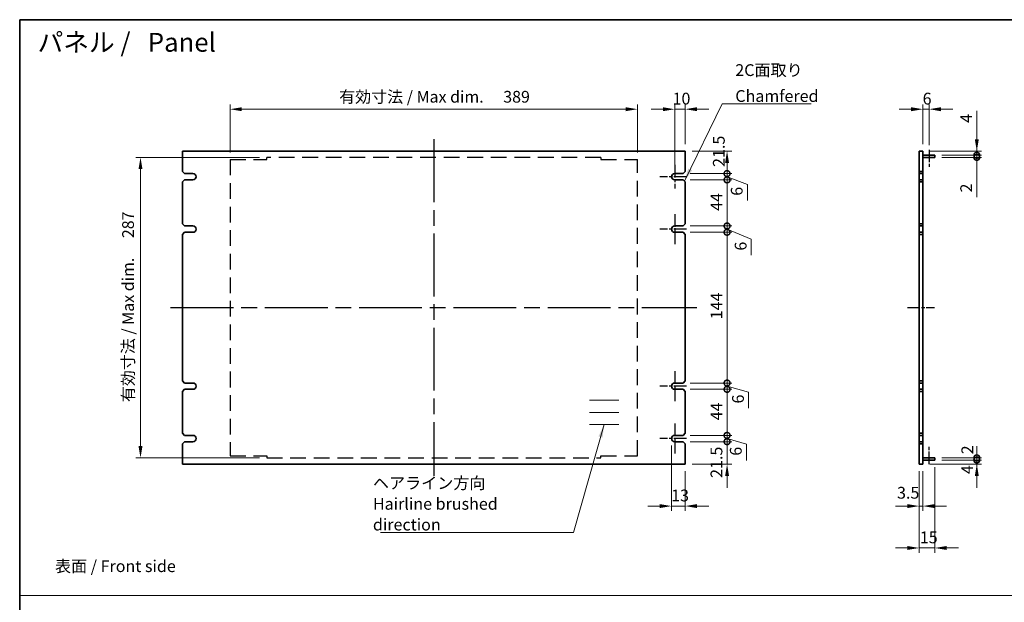
# Model space of a CAD drawing. Units: millimetres. Extents: x 72 to 10690, y 40 to 1445.
# Drawn here: x 4002 to 4943, y 748 to 1304 of the extents above; entities that cross this region are included whole.
import ezdxf

# ---------------------------------------------------------------- set-up
doc = ezdxf.new("R2010")
doc.units = ezdxf.units.MM
doc.header["$LTSCALE"] = 5
doc.linetypes.add('ACISOTGL', pattern=[3, 2, -1])
doc.linetypes.add('AM_ISO08W050', pattern=[18, 12, -1.5, 3, -1.5])
doc.layers.get('Defpoints').update_dxf_attribs({"lineweight": 25})
for name, color, linetype, lineweight in [('AM_7', 4, 'AM_ISO08W050', 25), ('Border (ISO)', 7, 'Continuous', 35), ('Dimension (ISO)', 7, 'Continuous', 18), ('Dimension (ISO) @ 1', 7, 'Continuous', 18), ('Sketch Geometry (ISO)', 7, 'Continuous', 18), ('Symbol (ISO)', 7, 'Continuous', 18), ('Visible (ISO)', 7, 'Continuous', 35)]:
    doc.layers.add(name, color=color, linetype=linetype, lineweight=lineweight)
doc.styles.add('Note Text (TK)', font='txt')
doc.dimstyles.new('Default - Method 1b (TK)', dxfattribs={"dimscale": 5, "dimtxt": 2.5, "dimasz": 2.5, "dimexe": 1, "dimexo": 1.5, "dimgap": 1, "dimtad": 1, "dimtoh": 1, "dimrnd": 1e-08, "dimdsep": 46, "dimtxsty": 'Note Text (TK)', "dimcen": 0.09, "dimdle": 5, "dimclrd": 100, "dimclre": 100, "dimclrt": 7, "dimadec": 1, "dimazin": 1, "dimtfac": 1, "dimtmove": 0, "dimatfit": 3, "dimfxl": 1, "dimtolj": 1, "dimlwd": -1, "dimlwe": -1, "dimarcsym": 0})
doc.dimstyles.new('Default - Method 1b (TK)$7', dxfattribs={"dimscale": 5, "dimtxt": 2.5, "dimasz": 2.5, "dimexe": 1, "dimexo": 1.5, "dimgap": 1, "dimtad": 1, "dimtoh": 1, "dimrnd": 1e-08, "dimdsep": 46, "dimtxsty": 'Note Text (TK)', "dimcen": 0.09, "dimdle": 5, "dimclrd": 100, "dimclre": 100, "dimclrt": 7, "dimadec": 1, "dimazin": 1, "dimtfac": 1, "dimtmove": 0, "dimatfit": 3, "dimfxl": 1, "dimtolj": 1, "dimlwd": -1, "dimlwe": -1, "dimarcsym": 0})

# ---------------------------------------------------------------- blocks, each defined once
blk = doc.blocks.new('図面枠 tk図枠')
at = {"layer": 'Border (ISO)'}
for q in [(405.5, 289), (14.5, 8)]:
    blk.add_line((14.5, 289), q, dxfattribs=at)
blk = doc.blocks.new('*D77')
at = {"layer": 'Defpoints', "color": 0}
for p in [(4592.32, 1219), (4203.32, 1170.9), (4592.32, 1170.9)]:
    blk.add_point(p, dxfattribs=at)
at = {"layer": 'Dimension (ISO)', "color": 100}
for p, q in [((4203.32, 1177.65), (4203.32, 1223.5)), ((4592.32, 1177.65), (4592.32, 1223.5)), ((4214.57, 1219), (4581.07, 1219))]:
    blk.add_line(p, q, dxfattribs=at)
for points in [[(4214.57, 1220.88), (4214.57, 1217.12), (4203.32, 1219)], [(4581.07, 1220.88), (4581.07, 1217.12), (4592.32, 1219)]]:
    blk.add_solid(points, dxfattribs=at)
at = {"layer": 'Dimension (ISO)', "color": 7, "insert": (4307.49, 1230.88), "char_height": 11.25, "attachment_point": 4, "style": 'Note Text (TK)'}
blk.add_mtext('\\A1;\\fＭＳ Ｐゴシック|b0|i0;\\H11.1926;有効寸法 / Max dim. \u3000389', dxfattribs=at)
blk = doc.blocks.new('*D78')
at = {"layer": 'Defpoints', "color": 0}
for p in [(4238.32, 1173), (4117.82, 886), (4238.32, 886)]:
    blk.add_point(p, dxfattribs=at)
at = {"layer": 'Dimension (ISO)', "color": 100}
for p, q in [((4231.57, 1173), (4113.32, 1173)), ((4117.82, 1161.75), (4117.82, 897.25)), ((4231.57, 886), (4113.32, 886))]:
    blk.add_line(p, q, dxfattribs=at)
for points in [[(4115.95, 1161.75), (4119.7, 1161.75), (4117.82, 1173)], [(4115.95, 897.25), (4119.7, 897.25), (4117.82, 886)]]:
    blk.add_solid(points, dxfattribs=at)
at = {"layer": 'Dimension (ISO)', "color": 7, "insert": (4105.95, 939.23), "char_height": 11.25, "attachment_point": 4, "rotation": 90, "style": 'Note Text (TK)'}
blk.add_mtext('\\A1;\\fＭＳ Ｐゴシック|b0|i0;\\H11.1926;有効寸法 / Max dim. \u3000287', dxfattribs=at)
blk = doc.blocks.new('*D79')
at = {"layer": 'Defpoints', "color": 0}
for p in [(4627.82, 1219), (4637.82, 1179), (4627.82, 1157.5)]:
    blk.add_point(p, dxfattribs=at)
at = {"layer": 'Dimension (ISO)', "color": 100}
for p, q in [((4627.82, 1164.25), (4627.82, 1223.5)), ((4637.82, 1185.75), (4637.82, 1223.5)), ((4616.57, 1219), (4605.32, 1219)), ((4637.82, 1219), (4627.82, 1219)), ((4649.07, 1219), (4660.32, 1219))]:
    blk.add_line(p, q, dxfattribs=at)
for points in [[(4616.57, 1220.88), (4616.57, 1217.12), (4627.82, 1219)], [(4649.07, 1220.88), (4649.07, 1217.12), (4637.82, 1219)]]:
    blk.add_solid(points, dxfattribs=at)
at = {"layer": 'Dimension (ISO)', "color": 7, "insert": (4625.79, 1229.12), "char_height": 11.25, "attachment_point": 4, "style": 'Note Text (TK)'}
blk.add_mtext('\\A1;10', dxfattribs=at)
blk = doc.blocks.new('*D80')
at = {"layer": 'Defpoints', "color": 0}
for p in [(4624.82, 904.5), (4637.82, 880), (4624.82, 840)]:
    blk.add_point(p, dxfattribs=at)
at = {"layer": 'Dimension (ISO)', "color": 100}
for p, q in [((4624.82, 897.75), (4624.82, 835.5)), ((4637.82, 873.25), (4637.82, 835.5)), ((4613.57, 840), (4602.32, 840)), ((4637.82, 840), (4624.82, 840)), ((4649.07, 840), (4660.32, 840))]:
    blk.add_line(p, q, dxfattribs=at)
for points in [[(4613.57, 841.87), (4613.57, 838.12), (4624.82, 840)], [(4649.07, 841.87), (4649.07, 838.12), (4637.82, 840)]]:
    blk.add_solid(points, dxfattribs=at)
at = {"layer": 'Dimension (ISO)', "color": 7, "insert": (4624.42, 850.12), "char_height": 11.25, "attachment_point": 4, "style": 'Note Text (TK)'}
blk.add_mtext('\\A1;13', dxfattribs=at)
blk = doc.blocks.new('_DotSmall')
at = {"color": 0, "linetype": 'ByBlock', "const_width": 0.5}
blk.add_lwpolyline([(-0.0625, 0, 1), (0.0625, 0, 1)], format="xyb", close=True, dxfattribs=at)
blk = doc.blocks.new('*D81')
at = {"layer": 'Defpoints', "color": 0}
for p in [(4635.82, 901.5), (4677.82, 901.5), (4637.82, 880)]:
    blk.add_point(p, dxfattribs=at)
at = {"layer": 'Dimension (ISO)', "color": 100}
for p, q in [((4677.82, 901.5), (4677.82, 912.75)), ((4642.57, 901.5), (4682.32, 901.5)), ((4677.82, 880), (4677.82, 901.5)), ((4644.57, 880), (4682.32, 880)), ((4677.82, 868.75), (4677.82, 857.5))]:
    blk.add_line(p, q, dxfattribs=at)
blk.add_solid([(4675.95, 868.75), (4679.7, 868.75), (4677.82, 880)], dxfattribs=at)
at = {"layer": 'Dimension (ISO)', "color": 100, "xscale": 11.25, "yscale": 11.25, "zscale": 11.25, "rotation": 270}
blk.add_blockref('_DotSmall', (4677.82, 901.5), dxfattribs=at)
at = {"layer": 'Dimension (ISO)', "color": 7, "insert": (4667.7, 866.9), "char_height": 11.25, "attachment_point": 4, "rotation": 90, "style": 'Note Text (TK)'}
blk.add_mtext('\\A1;21.5', dxfattribs=at)
blk = doc.blocks.new('*D82')
at = {"layer": 'Defpoints', "color": 0}
for p in [(4637.82, 1179), (4677.82, 1179), (4635.82, 1157.5)]:
    blk.add_point(p, dxfattribs=at)
at = {"layer": 'Dimension (ISO)', "color": 100}
for p, q in [((4644.57, 1179), (4682.32, 1179)), ((4677.82, 1157.5), (4677.82, 1167.75)), ((4642.57, 1157.5), (4682.32, 1157.5))]:
    blk.add_line(p, q, dxfattribs=at)
blk.add_solid([(4675.95, 1167.75), (4679.7, 1167.75), (4677.82, 1179)], dxfattribs=at)
at = {"layer": 'Dimension (ISO)', "color": 100, "xscale": 11.25, "yscale": 11.25, "zscale": 11.25, "rotation": 270}
blk.add_blockref('_DotSmall', (4677.82, 1157.5), dxfattribs=at)
at = {"layer": 'Dimension (ISO)', "color": 7, "insert": (4669.96, 1163.9), "char_height": 11.25, "attachment_point": 4, "rotation": 90, "style": 'Note Text (TK)'}
blk.add_mtext('\\A1;21.5', dxfattribs=at)
blk = doc.blocks.new('*D83')
at = {"layer": 'Defpoints', "color": 0}
for p in [(4635.82, 1157.5), (4677.82, 1157.5), (4635.82, 1151.5)]:
    blk.add_point(p, dxfattribs=at)
at = {"layer": 'Dimension (ISO)', "color": 100}
for p, q in [((4677.82, 1157.5), (4677.82, 1168.75)), ((4642.57, 1157.5), (4682.32, 1157.5)), ((4677.82, 1151.5), (4677.82, 1157.5)), ((4677.82, 1151.5), (4677.82, 1157.5)), ((4642.57, 1151.5), (4682.32, 1151.5)), ((4677.82, 1154.5), (4697.18, 1147.24)), ((4677.82, 1151.5), (4677.82, 1140.25)), ((4697.18, 1147.24), (4697.18, 1131.85))]:
    blk.add_line(p, q, dxfattribs=at)
at = {"layer": 'Dimension (ISO)', "color": 100, "xscale": 11.25, "yscale": 11.25, "zscale": 11.25}
for p, rotation in [((4677.82, 1157.5), 270), ((4677.82, 1151.5), 90)]:
    blk.add_blockref('_DotSmall', p, dxfattribs=dict(at, rotation=rotation))
at = {"layer": 'Dimension (ISO)', "color": 7, "insert": (4687.05, 1136.35), "char_height": 11.25, "attachment_point": 4, "rotation": 90, "style": 'Note Text (TK)'}
blk.add_mtext('\\A1;6', dxfattribs=at)
blk = doc.blocks.new('*D84')
at = {"layer": 'Defpoints', "color": 0}
for p in [(4635.82, 1151.5), (4677.82, 1151.5), (4635.82, 1107.5)]:
    blk.add_point(p, dxfattribs=at)
at = {"layer": 'Dimension (ISO)', "color": 100}
for p, q in [((4642.57, 1151.5), (4682.32, 1151.5)), ((4677.82, 1107.5), (4677.82, 1151.5)), ((4642.57, 1107.5), (4682.32, 1107.5))]:
    blk.add_line(p, q, dxfattribs=at)
at = {"layer": 'Dimension (ISO)', "color": 100, "xscale": 11.25, "yscale": 11.25, "zscale": 11.25}
for p, rotation in [((4677.82, 1151.5), 90), ((4677.82, 1107.5), 270)]:
    blk.add_blockref('_DotSmall', p, dxfattribs=dict(at, rotation=rotation))
at = {"layer": 'Dimension (ISO)', "color": 7, "insert": (4667.7, 1121.91), "char_height": 11.25, "attachment_point": 4, "rotation": 90, "style": 'Note Text (TK)'}
blk.add_mtext('\\A1;44', dxfattribs=at)
blk = doc.blocks.new('*D85')
at = {"layer": 'Defpoints', "color": 0}
for p in [(4635.82, 1107.5), (4635.82, 1101.5), (4677.82, 1107.5)]:
    blk.add_point(p, dxfattribs=at)
at = {"layer": 'Dimension (ISO)', "color": 100}
for p, q in [((4677.82, 1107.5), (4677.82, 1118.75)), ((4642.57, 1107.5), (4682.32, 1107.5)), ((4642.57, 1101.5), (4682.32, 1101.5)), ((4677.82, 1101.5), (4677.82, 1107.5)), ((4677.82, 1101.5), (4677.82, 1107.5)), ((4677.82, 1104.5), (4700.93, 1094.86)), ((4677.82, 1101.5), (4677.82, 1090.25)), ((4700.93, 1094.86), (4700.93, 1079.47))]:
    blk.add_line(p, q, dxfattribs=at)
at = {"layer": 'Dimension (ISO)', "color": 100, "xscale": 11.25, "yscale": 11.25, "zscale": 11.25}
for p, rotation in [((4677.82, 1107.5), 270), ((4677.82, 1101.5), 90)]:
    blk.add_blockref('_DotSmall', p, dxfattribs=dict(at, rotation=rotation))
at = {"layer": 'Dimension (ISO)', "color": 7, "insert": (4690.8, 1083.97), "char_height": 11.25, "attachment_point": 4, "rotation": 90, "style": 'Note Text (TK)'}
blk.add_mtext('\\A1;6', dxfattribs=at)
blk = doc.blocks.new('*D86')
at = {"layer": 'Defpoints', "color": 0}
for p in [(4635.82, 1101.5), (4677.82, 1101.5), (4635.82, 957.5)]:
    blk.add_point(p, dxfattribs=at)
at = {"layer": 'Dimension (ISO)', "color": 100}
for p, q in [((4642.57, 1101.5), (4682.32, 1101.5)), ((4677.82, 957.5), (4677.82, 1101.5)), ((4642.57, 957.5), (4682.32, 957.5))]:
    blk.add_line(p, q, dxfattribs=at)
at = {"layer": 'Dimension (ISO)', "color": 100, "xscale": 11.25, "yscale": 11.25, "zscale": 11.25}
for p, rotation in [((4677.82, 1101.5), 90), ((4677.82, 957.5), 270)]:
    blk.add_blockref('_DotSmall', p, dxfattribs=dict(at, rotation=rotation))
at = {"layer": 'Dimension (ISO)', "color": 7, "insert": (4667.7, 1018.39), "char_height": 11.25, "attachment_point": 4, "rotation": 90, "style": 'Note Text (TK)'}
blk.add_mtext('\\A1;144', dxfattribs=at)
blk = doc.blocks.new('*D87')
at = {"layer": 'Defpoints', "color": 0}
for p in [(4635.82, 957.5), (4635.82, 951.5), (4677.82, 957.5)]:
    blk.add_point(p, dxfattribs=at)
at = {"layer": 'Dimension (ISO)', "color": 100}
for p, q in [((4677.82, 957.5), (4677.82, 968.75)), ((4642.57, 957.5), (4682.32, 957.5)), ((4642.57, 951.5), (4682.32, 951.5)), ((4677.82, 951.5), (4677.82, 957.5)), ((4677.82, 951.5), (4677.82, 957.5)), ((4677.82, 954.5), (4698.38, 948.85)), ((4677.82, 951.5), (4677.82, 940.25)), ((4698.38, 948.85), (4698.38, 933.46))]:
    blk.add_line(p, q, dxfattribs=at)
at = {"layer": 'Dimension (ISO)', "color": 100, "xscale": 11.25, "yscale": 11.25, "zscale": 11.25}
for p, rotation in [((4677.82, 957.5), 270), ((4677.82, 951.5), 90)]:
    blk.add_blockref('_DotSmall', p, dxfattribs=dict(at, rotation=rotation))
at = {"layer": 'Dimension (ISO)', "color": 7, "insert": (4688.26, 937.96), "char_height": 11.25, "attachment_point": 4, "rotation": 90, "style": 'Note Text (TK)'}
blk.add_mtext('\\A1;6', dxfattribs=at)
blk = doc.blocks.new('*D88')
at = {"layer": 'Defpoints', "color": 0}
for p in [(4635.82, 951.5), (4677.82, 951.5), (4635.82, 907.5)]:
    blk.add_point(p, dxfattribs=at)
at = {"layer": 'Dimension (ISO)', "color": 100}
for p, q in [((4642.57, 951.5), (4682.32, 951.5)), ((4677.82, 907.5), (4677.82, 951.5)), ((4642.57, 907.5), (4682.32, 907.5))]:
    blk.add_line(p, q, dxfattribs=at)
at = {"layer": 'Dimension (ISO)', "color": 100, "xscale": 11.25, "yscale": 11.25, "zscale": 11.25}
for p, rotation in [((4677.82, 951.5), 90), ((4677.82, 907.5), 270)]:
    blk.add_blockref('_DotSmall', p, dxfattribs=dict(at, rotation=rotation))
at = {"layer": 'Dimension (ISO)', "color": 7, "insert": (4667.7, 921.91), "char_height": 11.25, "attachment_point": 4, "rotation": 90, "style": 'Note Text (TK)'}
blk.add_mtext('\\A1;44', dxfattribs=at)
blk = doc.blocks.new('*D89')
at = {"layer": 'Defpoints', "color": 0}
for p in [(4635.82, 907.5), (4677.82, 907.5), (4635.82, 901.5)]:
    blk.add_point(p, dxfattribs=at)
at = {"layer": 'Dimension (ISO)', "color": 100}
for p, q in [((4677.82, 907.5), (4677.82, 918.75)), ((4642.57, 907.5), (4682.32, 907.5)), ((4677.82, 901.5), (4677.82, 907.5)), ((4677.82, 901.5), (4677.82, 907.5)), ((4677.82, 904.5), (4696.3, 899)), ((4642.57, 901.5), (4682.32, 901.5)), ((4677.82, 901.5), (4677.82, 890.25)), ((4696.3, 899), (4696.3, 883.6))]:
    blk.add_line(p, q, dxfattribs=at)
at = {"layer": 'Dimension (ISO)', "color": 100, "xscale": 11.25, "yscale": 11.25, "zscale": 11.25}
for p, rotation in [((4677.82, 907.5), 270), ((4677.82, 901.5), 90)]:
    blk.add_blockref('_DotSmall', p, dxfattribs=dict(at, rotation=rotation))
at = {"layer": 'Dimension (ISO)', "color": 7, "insert": (4686.17, 888.1), "char_height": 11.25, "attachment_point": 4, "rotation": 90, "style": 'Note Text (TK)'}
blk.add_mtext('\\A1;6', dxfattribs=at)
blk = doc.blocks.new('*D90')
at = {"layer": 'Defpoints', "color": 0}
for p in [(4870.75, 1219), (4864.75, 1179), (4870.75, 1177.93)]:
    blk.add_point(p, dxfattribs=at)
at = {"layer": 'Dimension (ISO)', "color": 100}
for p, q in [((4864.75, 1185.75), (4864.75, 1223.5)), ((4870.75, 1184.68), (4870.75, 1223.5)), ((4853.5, 1219), (4842.25, 1219)), ((4864.75, 1219), (4870.75, 1219)), ((4882, 1219), (4893.25, 1219))]:
    blk.add_line(p, q, dxfattribs=at)
for points in [[(4853.5, 1220.88), (4853.5, 1217.12), (4864.75, 1219)], [(4882, 1220.88), (4882, 1217.12), (4870.75, 1219)]]:
    blk.add_solid(points, dxfattribs=at)
at = {"layer": 'Dimension (ISO)', "color": 7, "insert": (4864.55, 1229.12), "char_height": 11.25, "attachment_point": 4, "style": 'Note Text (TK)'}
blk.add_mtext('\\A1;6', dxfattribs=at)
blk = doc.blocks.new('*D91')
at = {"layer": 'Defpoints', "color": 0}
for p in [(4861.25, 880), (4864.75, 880), (4864.75, 840)]:
    blk.add_point(p, dxfattribs=at)
at = {"layer": 'Dimension (ISO)', "color": 100}
for p, q in [((4861.25, 873.25), (4861.25, 835.5)), ((4864.75, 873.25), (4864.75, 835.5)), ((4850, 840), (4838.75, 840)), ((4861.25, 840), (4864.75, 840)), ((4876, 840), (4887.25, 840))]:
    blk.add_line(p, q, dxfattribs=at)
for points in [[(4850, 841.87), (4850, 838.12), (4861.25, 840)], [(4876, 841.87), (4876, 838.12), (4864.75, 840)]]:
    blk.add_solid(points, dxfattribs=at)
at = {"layer": 'Dimension (ISO)', "color": 7, "insert": (4840.08, 852.72), "char_height": 11.25, "attachment_point": 4, "style": 'Note Text (TK)'}
blk.add_mtext('\\A1;3.5', dxfattribs=at)
blk = doc.blocks.new('*D92')
at = {"layer": 'Defpoints', "color": 0}
for p in [(4876.25, 884), (4861.25, 880), (4876.25, 800)]:
    blk.add_point(p, dxfattribs=at)
at = {"layer": 'Dimension (ISO)', "color": 100}
for p, q in [((4876.25, 877.25), (4876.25, 795.5)), ((4861.25, 873.25), (4861.25, 795.5)), ((4850, 800), (4838.75, 800)), ((4861.25, 800), (4876.25, 800)), ((4887.5, 800), (4898.75, 800))]:
    blk.add_line(p, q, dxfattribs=at)
for points in [[(4850, 801.88), (4850, 798.12), (4861.25, 800)], [(4887.5, 801.88), (4887.5, 798.12), (4876.25, 800)]]:
    blk.add_solid(points, dxfattribs=at)
at = {"layer": 'Dimension (ISO)', "color": 7, "insert": (4861.85, 810.12), "char_height": 11.25, "attachment_point": 4, "style": 'Note Text (TK)'}
blk.add_mtext('\\A1;15', dxfattribs=at)
blk = doc.blocks.new('*D93')
at = {"layer": 'Defpoints', "color": 0}
for p in [(4876.25, 884), (4916.25, 884), (4864.75, 880)]:
    blk.add_point(p, dxfattribs=at)
at = {"layer": 'Dimension (ISO)', "color": 100}
for p, q in [((4916.25, 884), (4916.25, 895.25)), ((4883, 884), (4920.75, 884)), ((4916.25, 880), (4916.25, 884)), ((4871.5, 880), (4920.75, 880)), ((4916.25, 868.75), (4916.25, 857.5))]:
    blk.add_line(p, q, dxfattribs=at)
blk.add_solid([(4914.37, 868.75), (4918.12, 868.75), (4916.25, 880)], dxfattribs=at)
at = {"layer": 'Dimension (ISO)', "color": 100, "xscale": 11.25, "yscale": 11.25, "zscale": 11.25, "rotation": 270}
blk.add_blockref('_DotSmall', (4916.25, 884), dxfattribs=at)
at = {"layer": 'Dimension (ISO)', "color": 7, "insert": (4907.06, 870.54), "char_height": 11.25, "attachment_point": 4, "rotation": 90, "style": 'Note Text (TK)'}
blk.add_mtext('\\A1;4', dxfattribs=at)
blk = doc.blocks.new('*D94')
at = {"layer": 'Defpoints', "color": 0}
for p in [(4864.75, 1179), (4916.25, 1179), (4876.25, 1175)]:
    blk.add_point(p, dxfattribs=at)
at = {"layer": 'Dimension (ISO)', "color": 100}
for p, q in [((4916.25, 1217.6), (4916.25, 1179)), ((4916.25, 1190.25), (4916.25, 1201.5)), ((4871.5, 1179), (4920.75, 1179)), ((4916.25, 1175), (4916.25, 1179)), ((4916.25, 1175), (4916.25, 1179)), ((4883, 1175), (4920.75, 1175)), ((4916.25, 1175), (4916.25, 1163.75))]:
    blk.add_line(p, q, dxfattribs=at)
blk.add_solid([(4914.37, 1190.25), (4918.12, 1190.25), (4916.25, 1179)], dxfattribs=at)
at = {"layer": 'Dimension (ISO)', "color": 100, "xscale": 11.25, "yscale": 11.25, "zscale": 11.25, "rotation": 90}
blk.add_blockref('_DotSmall', (4916.25, 1175), dxfattribs=at)
at = {"layer": 'Dimension (ISO)', "color": 7, "insert": (4906.12, 1206), "char_height": 11.25, "attachment_point": 4, "rotation": 90, "style": 'Note Text (TK)'}
blk.add_mtext('\\A1;4', dxfattribs=at)
blk = doc.blocks.new('*D95')
at = {"layer": 'Defpoints', "color": 0}
for p in [(4876.25, 1175), (4876.25, 1173), (4916.25, 1175)]:
    blk.add_point(p, dxfattribs=at)
at = {"layer": 'Dimension (ISO)', "color": 100}
for p, q in [((4916.25, 1175), (4916.25, 1186.25)), ((4883, 1175), (4920.75, 1175)), ((4883, 1173), (4920.75, 1173)), ((4916.25, 1173), (4916.25, 1175)), ((4916.25, 1173), (4916.25, 1175)), ((4916.25, 1173), (4916.25, 1161.75)), ((4916.25, 1134.98), (4916.25, 1173))]:
    blk.add_line(p, q, dxfattribs=at)
at = {"layer": 'Dimension (ISO)', "color": 100, "xscale": 11.25, "yscale": 11.25, "zscale": 11.25}
for p, rotation in [((4916.25, 1175), 270), ((4916.25, 1173), 90)]:
    blk.add_blockref('_DotSmall', p, dxfattribs=dict(at, rotation=rotation))
at = {"layer": 'Dimension (ISO)', "color": 7, "insert": (4906.12, 1139.48), "char_height": 11.25, "attachment_point": 4, "rotation": 90, "style": 'Note Text (TK)'}
blk.add_mtext('\\A1;2', dxfattribs=at)
blk = doc.blocks.new('*D96')
at = {"layer": 'Defpoints', "color": 0}
for p in [(4876.25, 886), (4876.25, 884), (4916.25, 886)]:
    blk.add_point(p, dxfattribs=at)
at = {"layer": 'Dimension (ISO)', "color": 100}
for p, q in [((4916.25, 886), (4916.25, 897.25)), ((4883, 886), (4920.75, 886)), ((4883, 884), (4920.75, 884)), ((4916.25, 884), (4916.25, 886)), ((4916.25, 884), (4916.25, 872.75))]:
    blk.add_line(p, q, dxfattribs=at)
at = {"layer": 'Dimension (ISO)', "color": 100, "xscale": 11.25, "yscale": 11.25, "zscale": 11.25}
for p, rotation in [((4916.25, 886), 270), ((4916.25, 884), 90)]:
    blk.add_blockref('_DotSmall', p, dxfattribs=dict(at, rotation=rotation))
at = {"layer": 'Dimension (ISO)', "color": 7, "insert": (4907.22, 889.48), "char_height": 11.25, "attachment_point": 4, "rotation": 90, "style": 'Note Text (TK)'}
blk.add_mtext('\\A1;2', dxfattribs=at)

msp = doc.modelspace()

# ---------------------------------------------------------------- linework, layer by layer
at = {"layer": 'AM_7'}
for p, q in [((4397.8234, 1190.25), (4397.8234, 868.75)), ((4146.5734, 1029.5), (4649.0734, 1029.5))]:
    msp.add_line(p, q, dxfattribs=at)
at = {"layer": 'AM_7', "ltscale": 0.2}
for p, q in [((4870.7488, 1180.3431), (4870.7488, 1163.4482)), ((4627.8435, 1165.75), (4627.8435, 1143.25)), ((4639.0935, 1154.5), (4613.5934, 1154.5)), ((4627.8234, 1118.75), (4627.8234, 1090.25)), ((4639.0734, 1104.5), (4613.5734, 1104.5)), ((4849.9988, 1029.5), (4875.9988, 1029.5)), ((4627.8234, 968.75), (4627.8234, 940.25)), ((4639.0734, 954.5), (4613.5734, 954.5)), ((4627.8234, 918.75), (4627.8234, 890.25)), ((4639.0734, 904.5), (4613.5734, 904.5)), ((4870.7488, 880), (4870.7488, 897.6077))]:
    msp.add_line(p, q, dxfattribs=at)
at = {"layer": 'AM_7', "linetype": 'ACISOTGL', "ltscale": 1.5}
for p, q in [((4203.3234, 1170.9), (4203.3234, 888.1)), ((4203.3234, 1170.9), (4238.3234, 1170.9)), ((4557.3234, 1173), (4238.3234, 1173)), ((4238.3234, 1170.9), (4238.3234, 1173)), ((4557.3234, 1173), (4557.3234, 1170.9)), ((4557.3234, 1170.9), (4592.3234, 1170.9)), ((4592.3234, 888.1), (4592.3234, 1170.9)), ((4203.3234, 888.1), (4238.3234, 888.1)), ((4238.3234, 888.1), (4238.3234, 886)), ((4238.3234, 886), (4557.3234, 886)), ((4557.3234, 888.1), (4592.3234, 888.1)), ((4557.3234, 886), (4557.3234, 888.1))]:
    msp.add_line(p, q, dxfattribs=at)
at = {"layer": 'Sketch Geometry (ISO)'}
for p, q in [((4546.3407, 941.012), (4574.545, 941.012)), ((4546.3407, 929.5), (4574.545, 929.5)), ((4546.3407, 917.988), (4574.545, 917.988)), ((4002.5, 754.5), (5762, 754.5))]:
    msp.add_line(p, q, dxfattribs=at)
at = {"layer": 'Visible (ISO)'}
for p, q in [((4637.8234, 1179), (4157.8234, 1179)), ((4157.8234, 1179), (4157.8234, 1159.5)), ((4637.8234, 1159.5), (4637.8234, 1179)), ((4861.2488, 1159.5), (4861.2488, 1179)), ((4861.2488, 1179), (4864.7488, 1179)), ((4864.7488, 1179), (4864.7488, 1159.5)), ((4864.7488, 1175), (4876.2488, 1175)), ((4864.7488, 1173), (4876.2488, 1173)), ((4876.2488, 1175), (4876.2488, 1173)), ((4159.8234, 1157.5), (4157.8234, 1159.5)), ((4159.8234, 1157.5), (4167.8234, 1157.5)), ((4627.8234, 1157.5), (4635.8234, 1157.5)), ((4637.8234, 1159.5), (4635.8234, 1157.5)), ((4861.2488, 1159.5), (4861.2488, 1157.5)), ((4864.7488, 1159.5), (4861.2488, 1159.5)), ((4861.2488, 1157.5), (4864.7488, 1157.5)), ((4861.2488, 1151.5), (4861.2488, 1157.5)), ((4864.7488, 1157.5), (4864.7488, 1159.5)), ((4864.7488, 1157.5), (4864.7488, 1151.5)), ((4157.8234, 1149.5), (4159.8234, 1151.5)), ((4157.8234, 1149.5), (4157.8234, 1109.5)), ((4167.8234, 1151.5), (4159.8234, 1151.5)), ((4635.8234, 1151.5), (4627.8234, 1151.5)), ((4635.8234, 1151.5), (4637.8234, 1149.5)), ((4637.8234, 1109.5), (4637.8234, 1149.5)), ((4861.2488, 1151.5), (4861.2488, 1149.5)), ((4864.7488, 1151.5), (4861.2488, 1151.5)), ((4861.2488, 1149.5), (4864.7488, 1149.5)), ((4861.2488, 1109.5), (4861.2488, 1149.5)), ((4864.7488, 1149.5), (4864.7488, 1151.5)), ((4864.7488, 1149.5), (4864.7488, 1109.5)), ((4159.8234, 1107.5), (4157.8234, 1109.5)), ((4637.8234, 1109.5), (4635.8234, 1107.5)), ((4861.2488, 1109.5), (4861.2488, 1107.5)), ((4864.7488, 1109.5), (4861.2488, 1109.5)), ((4864.7488, 1107.5), (4864.7488, 1109.5)), ((4157.8234, 1099.5), (4159.8234, 1101.5)), ((4159.8234, 1107.5), (4167.8234, 1107.5)), ((4167.8234, 1101.5), (4159.8234, 1101.5)), ((4627.8234, 1107.5), (4635.8234, 1107.5)), ((4635.8234, 1101.5), (4627.8234, 1101.5)), ((4635.8234, 1101.5), (4637.8234, 1099.5)), ((4861.2488, 1107.5), (4864.7488, 1107.5)), ((4861.2488, 1101.5), (4861.2488, 1107.5)), ((4861.2488, 1101.5), (4861.2488, 1099.5)), ((4864.7488, 1101.5), (4861.2488, 1101.5)), ((4864.7488, 1107.5), (4864.7488, 1101.5)), ((4864.7488, 1099.5), (4864.7488, 1101.5)), ((4157.8234, 1099.5), (4157.8234, 959.5)), ((4637.8234, 959.5), (4637.8234, 1099.5)), ((4861.2488, 1099.5), (4864.7488, 1099.5)), ((4861.2488, 959.5), (4861.2488, 1099.5)), ((4864.7488, 1099.5), (4864.7488, 959.5)), ((4159.8234, 957.5), (4157.8234, 959.5)), ((4637.8234, 959.5), (4635.8234, 957.5)), ((4861.2488, 959.5), (4861.2488, 957.5)), ((4864.7488, 959.5), (4861.2488, 959.5)), ((4864.7488, 957.5), (4864.7488, 959.5)), ((4157.8234, 949.5), (4159.8234, 951.5)), ((4157.8234, 949.5), (4157.8234, 909.5)), ((4159.8234, 957.5), (4167.8234, 957.5)), ((4167.8234, 951.5), (4159.8234, 951.5)), ((4627.8234, 957.5), (4635.8234, 957.5)), ((4635.8234, 951.5), (4627.8234, 951.5)), ((4635.8234, 951.5), (4637.8234, 949.5)), ((4637.8234, 909.5), (4637.8234, 949.5)), ((4861.2488, 957.5), (4864.7488, 957.5)), ((4861.2488, 951.5), (4861.2488, 957.5)), ((4861.2488, 951.5), (4861.2488, 949.5)), ((4864.7488, 951.5), (4861.2488, 951.5)), ((4861.2488, 949.5), (4864.7488, 949.5)), ((4861.2488, 909.5), (4861.2488, 949.5)), ((4864.7488, 957.5), (4864.7488, 951.5)), ((4864.7488, 949.5), (4864.7488, 951.5)), ((4864.7488, 949.5), (4864.7488, 909.5)), ((4159.8234, 907.5), (4157.8234, 909.5)), ((4159.8234, 907.5), (4167.8234, 907.5)), ((4627.8234, 907.5), (4635.8234, 907.5)), ((4637.8234, 909.5), (4635.8234, 907.5)), ((4861.2488, 909.5), (4861.2488, 907.5)), ((4864.7488, 909.5), (4861.2488, 909.5)), ((4861.2488, 907.5), (4864.7488, 907.5)), ((4861.2488, 901.5), (4861.2488, 907.5)), ((4864.7488, 907.5), (4864.7488, 909.5)), ((4864.7488, 907.5), (4864.7488, 901.5)), ((4157.8234, 899.5), (4159.8234, 901.5)), ((4157.8234, 899.5), (4157.8234, 880)), ((4167.8234, 901.5), (4159.8234, 901.5)), ((4635.8234, 901.5), (4627.8234, 901.5)), ((4635.8234, 901.5), (4637.8234, 899.5)), ((4637.8234, 880), (4637.8234, 899.5)), ((4861.2488, 901.5), (4861.2488, 899.5)), ((4864.7488, 901.5), (4861.2488, 901.5)), ((4861.2488, 899.5), (4864.7488, 899.5)), ((4861.2488, 880), (4861.2488, 899.5)), ((4864.7488, 899.5), (4864.7488, 901.5)), ((4864.7488, 899.5), (4864.7488, 880)), ((4864.7488, 886), (4876.2488, 886)), ((4864.7488, 884), (4876.2488, 884)), ((4876.2488, 886), (4876.2488, 884)), ((4157.8234, 880), (4637.8234, 880)), ((4861.2488, 880), (4864.7488, 880))]:
    msp.add_line(p, q, dxfattribs=at)
for centre, radius, start, end in [((4167.8234, 1154.5), 3, 270, 90), ((4627.8435, 1154.5), 3.0001, 90.3833583, 269.6166417), ((4167.8234, 1104.5), 3, 270, 90), ((4627.8234, 1104.5), 3, 90, 270), ((4167.8234, 954.5), 3, 270, 90), ((4627.8234, 954.5), 3, 90, 270), ((4167.8234, 904.5), 3, 270, 90), ((4627.8234, 904.5), 3, 90, 270)]:
    msp.add_arc(centre, radius, start, end, dxfattribs=at)

# ---------------------------------------------------------------- block references
at = {"xscale": 4.5, "yscale": 4.5, "zscale": 4.5}
msp.add_blockref('図面枠 tk図枠', (3937.25, 4), dxfattribs=at)

# ---------------------------------------------------------------- texts
at = {"layer": 'Symbol (ISO)', "color": 7, "style": 'Note Text (TK)'}
for s, insert, char_height, width, attachment_point, line_spacing_factor in [('{\\H1x; パネル /   Panel}', (4014.0319, 1282.8892), 18, 229.68421, 4, 1.5), ('{\\fSegoe UI|b0|i0;\\H11.2500;2C面取り\\fＭＳ Ｐゴシック|b0|i0;\\H11.2500;\\P\\fＭＳ Ｐゴシック|b0|i0;\\H11.2500;Chamfered}', (4685.6865, 1225.9788), 11.25, 76.18421, 7, 1.319168), ('{\\fＭＳ Ｐゴシック|b0|i0;ヘアライン方向\\P\\fＭＳ Ｐゴシック|b0|i0;Hairline brushed direction}', (4339.728, 816.6921), 11.25, 179.078951, 7, 1.058182), ('{\\fＭＳ Ｐゴシック|b0|i0;表面 / Front side}', (4036.1814, 782.613), 11.25, 123.618422, 4, 1.5)]:
    msp.add_mtext(s, dxfattribs=dict(at, insert=insert, char_height=char_height, width=width, attachment_point=attachment_point, line_spacing_factor=line_spacing_factor))

# ---------------------------------------------------------------- dimensions: what is measured, and where the dimension line sits
at = {"layer": 'Dimension (ISO) @ 1', "color": 100}
for base, p1, p2, angle, picture, middle in [((4592.3234, 1219), (4203.3234, 1170.9), (4592.3234, 1170.9), 180, '*D77', (4397.8234, 1219)), ((4117.8234, 886), (4238.3234, 1173), (4238.3234, 886), 90, '*D78', (4117.8234, 1029.5))]:
    dim = msp.add_linear_dim(base=base, p1=p1, p2=p2, angle=angle, text='\\fＭＳ Ｐゴシック|b0|i0;\\H11.1926;有効寸法 / Max dim. \u3000<>', dimstyle='Default - Method 1b (TK)', override={"dimscale": 1, "dimtxt": 11.25, "dimasz": 11.25, "dimexe": 4.5, "dimexo": 6.75, "dimgap": 4.5, "dimtoh": 0, "dimcen": 0.405, "dimtix": 0, "dimtofl": 0, "dimtmove": 0, "dimatfit": 1}, dxfattribs=at)
    dim.commit()
    dim.dimension.update_dxf_attribs({"geometry": picture, "text_midpoint": middle, "dimtype": 128})
for base, p1, p2, angle, override, picture, middle in [((4627.8234, 1219), (4637.8234, 1179), (4627.8234, 1157.5), 180, {"dimscale": 1, "dimtxt": 11.25, "dimasz": 11.25, "dimexe": 4.5, "dimexo": 6.75, "dimgap": 4.5, "dimtoh": 0, "dimcen": 0.405, "dimtix": 0, "dimtofl": 1, "dimtmove": 0, "dimatfit": 1}, '*D79', (4632.8234, 1219)), ((4870.7488, 1219), (4864.7488, 1179), (4870.7488, 1177.9286), 180, {"dimscale": 1, "dimtxt": 11.25, "dimasz": 11.25, "dimexe": 4.5, "dimexo": 6.75, "dimgap": 4.5, "dimtoh": 0, "dimcen": 0.405, "dimtix": 0, "dimtofl": 1, "dimtmove": 0, "dimatfit": 1}, '*D90', (4867.7488, 1219)), ((4916.2488, 1179), (4876.2488, 1175), (4864.7488, 1179), 90, {"dimscale": 1, "dimtxt": 11.25, "dimasz": 11.25, "dimexe": 4.5, "dimexo": 6.75, "dimgap": 4.5, "dimtoh": 0, "dimblk1": 'DotSmall', "dimsah": 1, "dimcen": 0.405, "dimdle": 0, "dimtix": 0, "dimtofl": 1, "dimtmove": 1, "dimatfit": 1}, '*D94', (4916.2488, 1209.5476)), ((4677.8234, 1179), (4635.8234, 1157.5), (4637.8234, 1179), 90, {"dimscale": 1, "dimtxt": 11.25, "dimasz": 11.25, "dimexe": 4.5, "dimexo": 6.75, "dimgap": 4.5, "dimtoh": 0, "dimblk1": 'DotSmall', "dimsah": 1, "dimcen": 0.405, "dimdle": 0, "dimtix": 0, "dimtofl": 1, "dimtmove": 1, "dimatfit": 1}, '*D82', (4680.0852, 1177.0076)), ((4916.2488, 1175), (4876.2488, 1173), (4876.2488, 1175), 90, {"dimscale": 1, "dimtxt": 11.25, "dimasz": 11.25, "dimexe": 4.5, "dimexo": 6.75, "dimgap": 4.5, "dimtoh": 0, "dimblk1": 'DotSmall', "dimblk2": 'DotSmall', "dimsah": 1, "dimcen": 0.405, "dimdle": 0, "dimtix": 0, "dimtofl": 1, "dimtmove": 1, "dimatfit": 1}, '*D95', (4916.2488, 1142.7401)), ((4677.8234, 1157.5), (4635.8234, 1151.5), (4635.8234, 1157.5), 90, {"dimscale": 1, "dimtxt": 11.25, "dimasz": 11.25, "dimexe": 4.5, "dimexo": 6.75, "dimgap": 4.5, "dimtoh": 0, "dimblk1": 'DotSmall', "dimblk2": 'DotSmall', "dimsah": 1, "dimcen": 0.405, "dimdle": 0, "dimtix": 0, "dimtofl": 1, "dimtmove": 1, "dimatfit": 1}, '*D83', (4697.1757, 1142.7434)), ((4677.8234, 1151.5), (4635.8234, 1107.5), (4635.8234, 1151.5), 90, {"dimscale": 1, "dimtxt": 11.25, "dimasz": 11.25, "dimexe": 4.5, "dimexo": 6.75, "dimgap": 4.5, "dimtoh": 0, "dimblk1": 'DotSmall', "dimblk2": 'DotSmall', "dimsah": 1, "dimcen": 0.405, "dimdle": 0, "dimtix": 0, "dimtofl": 0, "dimtmove": 1, "dimatfit": 1}, '*D84', (4677.8234, 1129.545)), ((4677.8234, 1107.5), (4635.8234, 1101.5), (4635.8234, 1107.5), 90, {"dimscale": 1, "dimtxt": 11.25, "dimasz": 11.25, "dimexe": 4.5, "dimexo": 6.75, "dimgap": 4.5, "dimtoh": 0, "dimblk1": 'DotSmall', "dimblk2": 'DotSmall', "dimsah": 1, "dimcen": 0.405, "dimdle": 0, "dimtix": 0, "dimtofl": 1, "dimtmove": 1, "dimatfit": 1}, '*D85', (4700.9283, 1090.3636)), ((4677.8234, 1101.5), (4635.8234, 957.5), (4635.8234, 1101.5), 90, {"dimscale": 1, "dimtxt": 11.25, "dimasz": 11.25, "dimexe": 4.5, "dimexo": 6.75, "dimgap": 4.5, "dimtoh": 0, "dimblk1": 'DotSmall', "dimblk2": 'DotSmall', "dimsah": 1, "dimcen": 0.405, "dimdle": 0, "dimtix": 0, "dimtofl": 0, "dimtmove": 1, "dimatfit": 1}, '*D86', (4677.8234, 1029.545)), ((4677.8234, 957.5), (4635.8234, 951.5), (4635.8234, 957.5), 90, {"dimscale": 1, "dimtxt": 11.25, "dimasz": 11.25, "dimexe": 4.5, "dimexo": 6.75, "dimgap": 4.5, "dimtoh": 0, "dimblk1": 'DotSmall', "dimblk2": 'DotSmall', "dimsah": 1, "dimcen": 0.405, "dimdle": 0, "dimtix": 0, "dimtofl": 1, "dimtmove": 1, "dimatfit": 1}, '*D87', (4698.3831, 944.3531)), ((4677.8234, 951.5), (4635.8234, 907.5), (4635.8234, 951.5), 90, {"dimscale": 1, "dimtxt": 11.25, "dimasz": 11.25, "dimexe": 4.5, "dimexo": 6.75, "dimgap": 4.5, "dimtoh": 0, "dimblk1": 'DotSmall', "dimblk2": 'DotSmall', "dimsah": 1, "dimcen": 0.405, "dimdle": 0, "dimtix": 0, "dimtofl": 0, "dimtmove": 1, "dimatfit": 1}, '*D88', (4677.8234, 929.545)), ((4677.8234, 907.5), (4635.8234, 901.5), (4635.8234, 907.5), 90, {"dimscale": 1, "dimtxt": 11.25, "dimasz": 11.25, "dimexe": 4.5, "dimexo": 6.75, "dimgap": 4.5, "dimtoh": 0, "dimblk1": 'DotSmall', "dimblk2": 'DotSmall', "dimsah": 1, "dimcen": 0.405, "dimdle": 0, "dimtix": 0, "dimtofl": 1, "dimtmove": 1, "dimatfit": 1}, '*D89', (4696.2991, 894.4952)), ((4677.8234, 901.5), (4637.8234, 880), (4635.8234, 901.5), 90, {"dimscale": 1, "dimtxt": 11.25, "dimasz": 11.25, "dimexe": 4.5, "dimexo": 6.75, "dimgap": 4.5, "dimtoh": 0, "dimblk2": 'DotSmall', "dimsah": 1, "dimcen": 0.405, "dimdle": 0, "dimtix": 0, "dimtofl": 1, "dimtmove": 1, "dimatfit": 1}, '*D81', (4677.8234, 880)), ((4916.2488, 884), (4864.7488, 880), (4876.2488, 884), 90, {"dimscale": 1, "dimtxt": 11.25, "dimasz": 11.25, "dimexe": 4.5, "dimexo": 6.75, "dimgap": 4.5, "dimtoh": 0, "dimblk2": 'DotSmall', "dimsah": 1, "dimcen": 0.405, "dimdle": 0, "dimtix": 0, "dimtofl": 1, "dimtmove": 1, "dimatfit": 1}, '*D93', (4917.1857, 874.0917)), ((4916.2488, 886), (4876.2488, 884), (4876.2488, 886), 90, {"dimscale": 1, "dimtxt": 11.25, "dimasz": 11.25, "dimexe": 4.5, "dimexo": 6.75, "dimgap": 4.5, "dimtoh": 0, "dimblk1": 'DotSmall', "dimblk2": 'DotSmall', "dimsah": 1, "dimcen": 0.405, "dimdle": 0, "dimtix": 0, "dimtofl": 1, "dimtmove": 1, "dimatfit": 1}, '*D96', (4917.3412, 892.7435))]:
    dim = msp.add_linear_dim(base=base, p1=p1, p2=p2, angle=angle, dimstyle='Default - Method 1b (TK)', override=override, dxfattribs=at)
    dim.commit()
    dim.dimension.update_dxf_attribs({"geometry": picture, "text_midpoint": middle, "dimtype": 128})
for base, p1, p2, override, picture, middle in [((4624.8234, 840), (4637.8234, 880), (4624.8234, 904.5), {"dimscale": 1, "dimtxt": 11.25, "dimasz": 11.25, "dimexe": 4.5, "dimexo": 6.75, "dimgap": 4.5, "dimtoh": 0, "dimcen": 0.405, "dimtix": 0, "dimtofl": 1, "dimtmove": 0, "dimatfit": 1}, '*D80', (4631.3234, 840)), ((4876.2488, 800), (4861.2488, 880), (4876.2488, 884), {"dimscale": 1, "dimtxt": 11.25, "dimasz": 11.25, "dimexe": 4.5, "dimexo": 6.75, "dimgap": 4.5, "dimtoh": 0, "dimcen": 0.405, "dimtix": 0, "dimtofl": 1, "dimtmove": 0, "dimatfit": 1}, '*D92', (4868.7488, 800)), ((4864.7488, 840), (4861.2488, 880), (4864.7488, 880), {"dimscale": 1, "dimtxt": 11.25, "dimasz": 11.25, "dimexe": 4.5, "dimexo": 6.75, "dimgap": 4.5, "dimtoh": 0, "dimcen": 0.405, "dimtix": 0, "dimtofl": 1, "dimtmove": 1, "dimatfit": 1}, '*D91', (4849.0921, 842.5978))]:
    dim = msp.add_linear_dim(base=base, p1=p1, p2=p2, dimstyle='Default - Method 1b (TK)', override=override, dxfattribs=at)
    dim.commit()
    dim.dimension.update_dxf_attribs({"geometry": picture, "text_midpoint": middle, "dimtype": 128})

# ---------------------------------------------------------------- leaders
at = {"layer": 'Symbol (ISO)', "color": 100, "annotation_type": 0, "has_hookline": 1}
for points, hookline_direction, text_width in [([(4637.1269, 1150.1965), (4673.1865, 1224.1038), (4685.6865, 1224.1038)], 0, 72.294), ([(4560.4428, 917.988), (4531.307, 814.8171), (4518.807, 814.8171)], 1, 171.8821)]:
    msp.add_leader(points, dimstyle='Default - Method 1b (TK)$7', override={"dimgap": 0, "dimtad": 1}, dxfattribs=dict(at, hookline_direction=hookline_direction, text_width=text_width))

doc.saveas('drawing.dxf')
